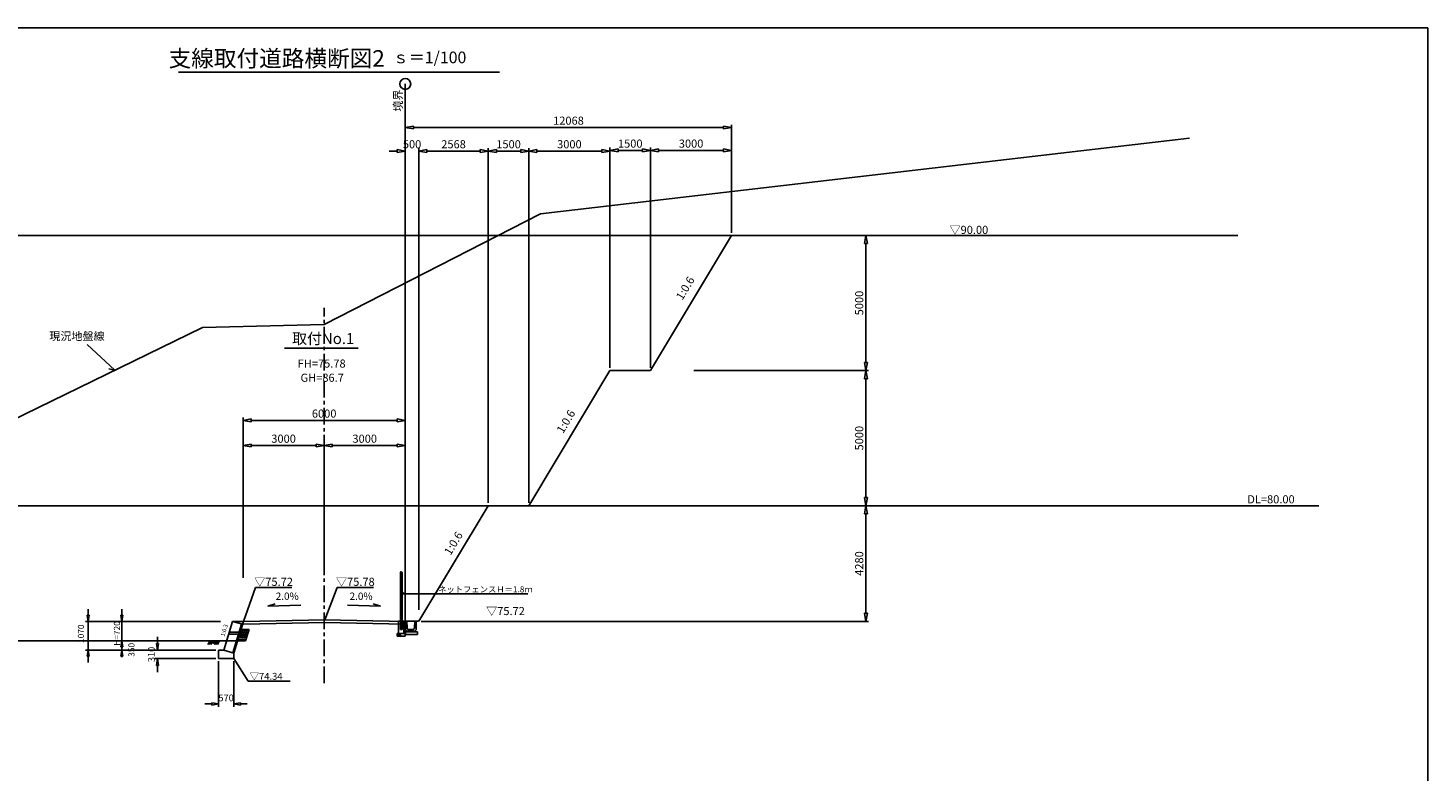
# Model space of a CAD drawing. Extents: x 297167 to 704824, y -109 to 155464.
# Drawn here: x 325399 to 377166, y 27390 to 54890 of the extents above; entities that cross this region are included whole.
import ezdxf

# ---------------------------------------------------------------- set-up
doc = ezdxf.new("R2010")
doc.units = 0
doc.header["$MEASUREMENT"] = 0
doc.linetypes.add('1', pattern=[0])
doc.linetypes.add('CENTER', pattern=[2, 1.25, -0.25, 0.25, -0.25])
for name, color, linetype in [('_0-1_枠', 7, 'Continuous'), ('_1-5_015現況ALL', 7, 'Continuous'), ('_3-1_031法面', 7, 'Continuous'), ('寸法線', 97, '1'), ('計画', 7, '1')]:
    doc.layers.add(name, color=color, linetype=linetype)
doc.styles.get("Standard").update_dxf_attribs({"font": 'txt', "bigfont": 'bigfont'})
doc.dimstyles.new('SＳ-100', dxfattribs={"dimscale": 100, "dimtxt": 2.5, "dimasz": 2.5, "dimexe": 1, "dimexo": 1, "dimgap": 1, "dimtad": 1, "dimdec": 0, "dimzin": 0, "dimdsep": 46, "dimtxsty": 'Standard', "dimblk": 'CLOSEDBLANK', "dimcen": 1, "dimadec": 3, "dimazin": 0, "dimtfac": 1, "dimtdec": 0, "dimtix": 1, "dimtofl": 0, "dimtmove": 0, "dimatfit": 3, "dimldrblk": 'CLOSEDBLANK', "dimfxl": 1, "dimtolj": 1, "dimtzin": 0, "dimlwd": -1, "dimlwe": -1, "dimarcsym": 0})
doc.dimstyles.new('Ｓ-100', dxfattribs={"dimscale": 100, "dimtxt": 3, "dimasz": 3, "dimexe": 1, "dimexo": 1, "dimgap": 1, "dimtad": 1, "dimdec": 0, "dimzin": 0, "dimdsep": 46, "dimtxsty": 'Standard', "dimblk": 'CLOSEDBLANK', "dimcen": 1, "dimadec": 3, "dimazin": 0, "dimtfac": 1, "dimtdec": 0, "dimtix": 1, "dimtofl": 0, "dimtmove": 0, "dimatfit": 3, "dimldrblk": 'CLOSEDBLANK', "dimfxl": 1, "dimtolj": 1, "dimtzin": 0, "dimlwd": -1, "dimlwe": -1, "dimarcsym": 0})

# ---------------------------------------------------------------- blocks, each defined once
blk = doc.blocks.new('_ClosedBlank')
at = {"color": 0, "linetype": 'ByBlock', "lineweight": -2}
for p, q in [((-1, 0.17), (0, 0)), ((-1, 0.17), (-1, -0.17)), ((0, 0), (-1, -0.17))]:
    blk.add_line(p, q, dxfattribs=at)
blk = doc.blocks.new('*D62')
at = {"layer": 'Defpoints', "color": 0, "linetype": 'Continuous', "ltscale": 3}
for p in [(339350, 40369), (333350, 34440), (339350, 33251)]:
    blk.add_point(p, dxfattribs=at)
at = {"layer": '寸法線', "color": 0, "ltscale": 3}
for p, q in [((333350, 34540), (333350, 40469)), ((339350, 33351), (339350, 40469)), ((333650, 40369), (339050, 40369))]:
    blk.add_line(p, q, dxfattribs=at)
at = {"layer": '寸法線', "color": 0, "linetype": 'Continuous', "ltscale": 3, "xscale": 300, "yscale": 300, "zscale": 300, "rotation": 180}
blk.add_blockref('_ClosedBlank', (333350, 40369), dxfattribs=at)
at = {"layer": '寸法線', "color": 0, "linetype": 'Continuous', "ltscale": 3, "xscale": 300, "yscale": 300, "zscale": 300}
blk.add_blockref('_ClosedBlank', (339350, 40369), dxfattribs=at)
at = {"layer": '寸法線', "color": 0, "linetype": 'Continuous', "ltscale": 3, "insert": (336350, 40619), "char_height": 300, "attachment_point": 5}
blk.add_mtext('\\A1;6000', dxfattribs=at)
blk = doc.blocks.new('*D63')
at = {"layer": 'Defpoints', "color": 0, "linetype": 'Continuous', "ltscale": 3}
for p in [(336350, 39440), (333350, 35579), (336350, 35579)]:
    blk.add_point(p, dxfattribs=at)
at = {"layer": '寸法線', "color": 0, "ltscale": 3}
for p, q in [((333350, 35679), (333350, 39540)), ((333650, 39440), (336050, 39440)), ((336350, 35679), (336350, 39540))]:
    blk.add_line(p, q, dxfattribs=at)
at = {"layer": '寸法線', "color": 0, "linetype": 'Continuous', "ltscale": 3, "xscale": 300, "yscale": 300, "zscale": 300, "rotation": 180}
blk.add_blockref('_ClosedBlank', (333350, 39440), dxfattribs=at)
at = {"layer": '寸法線', "color": 0, "linetype": 'Continuous', "ltscale": 3, "xscale": 300, "yscale": 300, "zscale": 300}
blk.add_blockref('_ClosedBlank', (336350, 39440), dxfattribs=at)
at = {"layer": '寸法線', "color": 0, "linetype": 'Continuous', "ltscale": 3, "insert": (334850, 39690), "char_height": 300, "attachment_point": 5}
blk.add_mtext('\\A1;3000', dxfattribs=at)
blk = doc.blocks.new('*D64')
at = {"layer": 'Defpoints', "color": 0, "linetype": 'Continuous', "ltscale": 3}
for p in [(339350, 39440), (336350, 34979), (339350, 34979)]:
    blk.add_point(p, dxfattribs=at)
at = {"layer": '寸法線', "color": 0, "ltscale": 3}
for p, q in [((336350, 35079), (336350, 39540)), ((336650, 39440), (339050, 39440)), ((339350, 35079), (339350, 39540))]:
    blk.add_line(p, q, dxfattribs=at)
at = {"layer": '寸法線', "color": 0, "linetype": 'Continuous', "ltscale": 3, "xscale": 300, "yscale": 300, "zscale": 300, "rotation": 180}
blk.add_blockref('_ClosedBlank', (336350, 39440), dxfattribs=at)
at = {"layer": '寸法線', "color": 0, "linetype": 'Continuous', "ltscale": 3, "xscale": 300, "yscale": 300, "zscale": 300}
blk.add_blockref('_ClosedBlank', (339350, 39440), dxfattribs=at)
at = {"layer": '寸法線', "color": 0, "linetype": 'Continuous', "ltscale": 3, "insert": (337850, 39690), "char_height": 300, "attachment_point": 5}
blk.add_mtext('\\A1;3000', dxfattribs=at)
blk = doc.blocks.new('*D69')
at = {"layer": 'Defpoints', "color": 0, "linetype": 'Continuous', "ltscale": 3}
for p in [(351766, 47210), (351280, 42210), (356384, 42210)]:
    blk.add_point(p, dxfattribs=at)
at = {"layer": '寸法線', "color": 0, "ltscale": 3}
for p, q in [((351866, 47210), (356484, 47210)), ((356384, 46910), (356384, 42510)), ((351380, 42210), (356484, 42210))]:
    blk.add_line(p, q, dxfattribs=at)
at = {"layer": '寸法線', "color": 0, "linetype": 'Continuous', "ltscale": 3, "xscale": 300, "yscale": 300, "zscale": 300}
for p, rotation in [((356384, 47210), 90), ((356384, 42210), 270)]:
    blk.add_blockref('_ClosedBlank', p, dxfattribs=dict(at, rotation=rotation))
at = {"layer": '寸法線', "color": 0, "linetype": 'Continuous', "ltscale": 3, "insert": (356134, 44710), "char_height": 300, "attachment_point": 5, "rotation": 90}
blk.add_mtext('\\A1;5000', dxfattribs=at)
blk = doc.blocks.new('*D70')
at = {"layer": 'Defpoints', "color": 0, "linetype": 'Continuous', "ltscale": 3}
for p in [(349924, 42210), (347083, 37210), (356384, 37210)]:
    blk.add_point(p, dxfattribs=at)
at = {"layer": '寸法線', "color": 0, "ltscale": 3}
for p, q in [((350024, 42210), (356484, 42210)), ((356384, 41910), (356384, 37510)), ((347183, 37210), (356484, 37210))]:
    blk.add_line(p, q, dxfattribs=at)
at = {"layer": '寸法線', "color": 0, "linetype": 'Continuous', "ltscale": 3, "xscale": 300, "yscale": 300, "zscale": 300}
for p, rotation in [((356384, 42210), 90), ((356384, 37210), 270)]:
    blk.add_blockref('_ClosedBlank', p, dxfattribs=dict(at, rotation=rotation))
at = {"layer": '寸法線', "color": 0, "linetype": 'Continuous', "ltscale": 3, "insert": (356134, 39710), "char_height": 300, "attachment_point": 5, "rotation": 90}
blk.add_mtext('\\A1;5000', dxfattribs=at)
blk = doc.blocks.new('*D71')
at = {"layer": 'Defpoints', "color": 0, "linetype": 'Continuous', "ltscale": 3}
for p in [(339850, 50337), (339350, 38569), (339850, 33250)]:
    blk.add_point(p, dxfattribs=at)
at = {"layer": '寸法線', "color": 0, "ltscale": 3}
for p, q in [((339050, 50337), (338750, 50337)), ((339350, 38669), (339350, 50437)), ((339850, 33350), (339850, 50437)), ((340150, 50337), (340450, 50337))]:
    blk.add_line(p, q, dxfattribs=at)
at = {"layer": '寸法線', "color": 0, "linetype": 'Continuous', "ltscale": 3, "xscale": 300, "yscale": 300, "zscale": 300}
blk.add_blockref('_ClosedBlank', (339350, 50337), dxfattribs=at)
at = {"layer": '寸法線', "color": 0, "linetype": 'Continuous', "ltscale": 3, "xscale": 300, "yscale": 300, "zscale": 300, "rotation": 180}
blk.add_blockref('_ClosedBlank', (339850, 50337), dxfattribs=at)
at = {"layer": '寸法線', "color": 0, "linetype": 'Continuous', "ltscale": 3, "insert": (339600, 50587), "char_height": 300, "attachment_point": 5}
blk.add_mtext('\\A1;500', dxfattribs=at)
blk = doc.blocks.new('*D79')
at = {"layer": 'Defpoints', "color": 0, "linetype": 'Continuous', "ltscale": 3}
for p in [(345701, 37210), (339843, 32930), (356384, 32930)]:
    blk.add_point(p, dxfattribs=at)
at = {"layer": '寸法線', "color": 0, "ltscale": 3}
for p, q in [((345801, 37210), (356484, 37210)), ((356384, 36910), (356384, 33230)), ((339943, 32930), (356484, 32930))]:
    blk.add_line(p, q, dxfattribs=at)
at = {"layer": '寸法線', "color": 0, "linetype": 'Continuous', "ltscale": 3, "xscale": 300, "yscale": 300, "zscale": 300}
for p, rotation in [((356384, 37210), 90), ((356384, 32930), 270)]:
    blk.add_blockref('_ClosedBlank', p, dxfattribs=dict(at, rotation=rotation))
at = {"layer": '寸法線', "color": 0, "linetype": 'Continuous', "ltscale": 3, "insert": (356134, 35070), "char_height": 300, "attachment_point": 5, "rotation": 90}
blk.add_mtext('\\A1;4280', dxfattribs=at)
blk = doc.blocks.new('*D80')
at = {"layer": 'Defpoints', "color": 0, "linetype": 'Continuous', "ltscale": 3}
for p in [(342418, 50337), (339850, 37210), (342418, 37210)]:
    blk.add_point(p, dxfattribs=at)
at = {"layer": '寸法線', "color": 0, "ltscale": 3}
for p, q in [((339850, 37310), (339850, 50437)), ((340150, 50337), (342118, 50337)), ((342418, 37310), (342418, 50437))]:
    blk.add_line(p, q, dxfattribs=at)
at = {"layer": '寸法線', "color": 0, "linetype": 'Continuous', "ltscale": 3, "xscale": 300, "yscale": 300, "zscale": 300, "rotation": 180}
blk.add_blockref('_ClosedBlank', (339850, 50337), dxfattribs=at)
at = {"layer": '寸法線', "color": 0, "linetype": 'Continuous', "ltscale": 3, "xscale": 300, "yscale": 300, "zscale": 300}
blk.add_blockref('_ClosedBlank', (342418, 50337), dxfattribs=at)
at = {"layer": '寸法線', "color": 0, "linetype": 'Continuous', "ltscale": 3, "insert": (341134, 50587), "char_height": 300, "attachment_point": 5}
blk.add_mtext('\\A1;2568', dxfattribs=at)
blk = doc.blocks.new('*D81')
at = {"layer": 'Defpoints', "color": 0, "linetype": 'Continuous', "ltscale": 3}
for p in [(343918, 50337), (342418, 38810), (343918, 37210)]:
    blk.add_point(p, dxfattribs=at)
at = {"layer": '寸法線', "color": 0, "ltscale": 3}
for p, q in [((342418, 38910), (342418, 50437)), ((342718, 50337), (343618, 50337)), ((343918, 37310), (343918, 50437))]:
    blk.add_line(p, q, dxfattribs=at)
at = {"layer": '寸法線', "color": 0, "linetype": 'Continuous', "ltscale": 3, "xscale": 300, "yscale": 300, "zscale": 300, "rotation": 180}
blk.add_blockref('_ClosedBlank', (342418, 50337), dxfattribs=at)
at = {"layer": '寸法線', "color": 0, "linetype": 'Continuous', "ltscale": 3, "xscale": 300, "yscale": 300, "zscale": 300}
blk.add_blockref('_ClosedBlank', (343918, 50337), dxfattribs=at)
at = {"layer": '寸法線', "color": 0, "linetype": 'Continuous', "ltscale": 3, "insert": (343168, 50587), "char_height": 300, "attachment_point": 5}
blk.add_mtext('\\A1;1500', dxfattribs=at)
blk = doc.blocks.new('*D82')
at = {"layer": 'Defpoints', "color": 0, "linetype": 'Continuous', "ltscale": 3}
for p in [(346918, 50337), (343918, 43874), (346918, 42210)]:
    blk.add_point(p, dxfattribs=at)
at = {"layer": '寸法線', "color": 0, "ltscale": 3}
for p, q in [((343918, 43974), (343918, 50437)), ((344218, 50337), (346618, 50337)), ((346918, 42310), (346918, 50437))]:
    blk.add_line(p, q, dxfattribs=at)
at = {"layer": '寸法線', "color": 0, "linetype": 'Continuous', "ltscale": 3, "xscale": 300, "yscale": 300, "zscale": 300, "rotation": 180}
blk.add_blockref('_ClosedBlank', (343918, 50337), dxfattribs=at)
at = {"layer": '寸法線', "color": 0, "linetype": 'Continuous', "ltscale": 3, "xscale": 300, "yscale": 300, "zscale": 300}
blk.add_blockref('_ClosedBlank', (346918, 50337), dxfattribs=at)
at = {"layer": '寸法線', "color": 0, "linetype": 'Continuous', "ltscale": 3, "insert": (345418, 50587), "char_height": 300, "attachment_point": 5}
blk.add_mtext('\\A1;3000', dxfattribs=at)
blk = doc.blocks.new('*D83')
at = {"layer": 'Defpoints', "color": 0, "linetype": 'Continuous', "ltscale": 3}
for p in [(348418, 50361), (346918, 44258), (348418, 42210)]:
    blk.add_point(p, dxfattribs=at)
at = {"layer": '寸法線', "color": 0, "ltscale": 3}
for p, q in [((346918, 44358), (346918, 50461)), ((347218, 50361), (348118, 50361)), ((348418, 42310), (348418, 50461))]:
    blk.add_line(p, q, dxfattribs=at)
at = {"layer": '寸法線', "color": 0, "linetype": 'Continuous', "ltscale": 3, "xscale": 300, "yscale": 300, "zscale": 300, "rotation": 180}
blk.add_blockref('_ClosedBlank', (346918, 50361), dxfattribs=at)
at = {"layer": '寸法線', "color": 0, "linetype": 'Continuous', "ltscale": 3, "xscale": 300, "yscale": 300, "zscale": 300}
blk.add_blockref('_ClosedBlank', (348418, 50361), dxfattribs=at)
at = {"layer": '寸法線', "color": 0, "linetype": 'Continuous', "ltscale": 3, "insert": (347668, 50611), "char_height": 300, "attachment_point": 5}
blk.add_mtext('\\A1;1500', dxfattribs=at)
blk = doc.blocks.new('*D84')
at = {"layer": 'Defpoints', "color": 0, "linetype": 'Continuous', "ltscale": 3}
for p in [(351418, 50361), (348418, 47799), (351418, 47210)]:
    blk.add_point(p, dxfattribs=at)
at = {"layer": '寸法線', "color": 0, "ltscale": 3}
for p, q in [((348418, 47899), (348418, 50461)), ((348718, 50361), (351118, 50361)), ((351418, 47310), (351418, 50461))]:
    blk.add_line(p, q, dxfattribs=at)
at = {"layer": '寸法線', "color": 0, "linetype": 'Continuous', "ltscale": 3, "xscale": 300, "yscale": 300, "zscale": 300, "rotation": 180}
blk.add_blockref('_ClosedBlank', (348418, 50361), dxfattribs=at)
at = {"layer": '寸法線', "color": 0, "linetype": 'Continuous', "ltscale": 3, "xscale": 300, "yscale": 300, "zscale": 300}
blk.add_blockref('_ClosedBlank', (351418, 50361), dxfattribs=at)
at = {"layer": '寸法線', "color": 0, "linetype": 'Continuous', "ltscale": 3, "insert": (349918, 50611), "char_height": 300, "attachment_point": 5}
blk.add_mtext('\\A1;3000', dxfattribs=at)
blk = doc.blocks.new('*D85')
at = {"layer": 'Defpoints', "color": 0, "linetype": 'Continuous', "ltscale": 3}
for p in [(351418, 51211), (339350, 49266), (351418, 49266)]:
    blk.add_point(p, dxfattribs=at)
at = {"layer": '寸法線', "color": 0, "ltscale": 3}
for p, q in [((339350, 49366), (339350, 51311)), ((351418, 49366), (351418, 51311)), ((339650, 51211), (351118, 51211))]:
    blk.add_line(p, q, dxfattribs=at)
at = {"layer": '寸法線', "color": 0, "linetype": 'Continuous', "ltscale": 3, "xscale": 300, "yscale": 300, "zscale": 300, "rotation": 180}
blk.add_blockref('_ClosedBlank', (339350, 51211), dxfattribs=at)
at = {"layer": '寸法線', "color": 0, "linetype": 'Continuous', "ltscale": 3, "xscale": 300, "yscale": 300, "zscale": 300}
blk.add_blockref('_ClosedBlank', (351418, 51211), dxfattribs=at)
at = {"layer": '寸法線', "color": 0, "linetype": 'Continuous', "ltscale": 3, "insert": (345384, 51461), "char_height": 300, "attachment_point": 5}
blk.add_mtext('\\A1;12068', dxfattribs=at)
blk = doc.blocks.new('*D86')
at = {"layer": 'Defpoints', "color": 0, "linetype": 'Continuous', "ltscale": 3}
for p in [(332441, 31860), (330188, 31550), (332441, 31550)]:
    blk.add_point(p, dxfattribs=at)
at = {"layer": '寸法線', "color": 0, "ltscale": 3}
for p, q in [((330188, 32110), (330188, 32360)), ((332341, 31860), (330088, 31860)), ((332341, 31550), (330088, 31550)), ((330188, 31300), (330188, 31050))]:
    blk.add_line(p, q, dxfattribs=at)
at = {"layer": '寸法線', "color": 0, "linetype": 'Continuous', "ltscale": 3, "xscale": 250, "yscale": 250, "zscale": 250}
for p, rotation in [((330188, 31860), 270), ((330188, 31550), 90)]:
    blk.add_blockref('_ClosedBlank', p, dxfattribs=dict(at, rotation=rotation))
at = {"layer": '寸法線', "color": 0, "linetype": 'Continuous', "ltscale": 3, "insert": (329963, 31705), "char_height": 250, "attachment_point": 5, "rotation": 90}
blk.add_mtext('\\A1;310', dxfattribs=at)

msp = doc.modelspace()

# ---------------------------------------------------------------- linework, layer by layer
at = {"layer": '_0-1_枠', "color": 18, "linetype": 'Continuous'}
for p, q in [((377166.4, 54890.3), (297166.7, 54890.3)), ((377166.4, -109.5), (377166.4, 54890.3))]:
    msp.add_line(p, q, dxfattribs=at)
at = {"layer": '_1-5_015現況ALL', "color": 0, "linetype": 'Continuous', "ltscale": 3}
for p, q in [((344349.9, 48010.4), (368349.9, 50810.4)), ((336349.9, 43910.4), (344349.9, 48010.4)), ((331849.9, 43810.4), (318349.9, 37210.4)), ((331849.9, 43810.4), (336349.9, 43910.4)), ((327592.2, 43179.4), (328614.5, 42228.6)), ((328614.5, 42228.6), (328386.6, 42274.8))]:
    msp.add_line(p, q, dxfattribs=at)
at = {"layer": '_3-1_031法面', "color": 5, "linetype": 'Continuous', "ltscale": 3}
for p, q in [((334265.7, 33486), (334538.3, 33572.1)), ((335489.8, 33532.8), (334265.7, 33486)), ((337209.6, 33533), (338433.8, 33486.5)), ((338433.8, 33486.5), (338161.2, 33572.6))]:
    msp.add_line(p, q, dxfattribs=at)
at = {"layer": '_3-1_031法面', "color": 3, "linetype": 'Continuous', "ltscale": 3}
msp.add_line((332441.6, 32210.4), (299856.3, 32210.4), dxfattribs=at)
at = {"layer": '寸法線', "color": 7, "linetype": 'Continuous', "ltscale": 3}
for p, q in [((330962.2, 53251.2), (342829.5, 53251.2)), ((334883.9, 43045.6), (337602.8, 43045.6))]:
    msp.add_line(p, q, dxfattribs=at)
at = {"layer": '寸法線', "color": 1, "linetype": 'Continuous', "ltscale": 3}
msp.add_line((339349.9, 51222.3), (339349.9, 52817.7), dxfattribs=at)
at = {"layer": '寸法線', "color": 5, "ltscale": 3}
for p, q in [((339349.9, 47310.4), (339349.9, 51222.3)), ((327624.5, 33155.3), (327624.5, 33380.3)), ((328873.5, 31860.3), (328873.5, 33380.3)), ((332517.6, 32930.3), (327524.5, 32930.3)), ((327624.5, 32930.3), (327624.5, 31410.3)), ((331645.9, 32930.3), (328773.5, 32930.3)), ((331486.1, 32210.3), (328773.5, 32210.3)), ((332274.6, 31860.3), (327524.5, 31860.3)), ((328873.5, 31910.3), (328873.5, 31610.3)), ((332440.6, 31450.2), (332440.6, 29771.3)), ((333007.6, 31450.2), (333007.6, 29771.3)), ((332190.6, 29871.3), (331940.6, 29871.3)), ((333257.6, 29871.3), (333507.6, 29871.3))]:
    msp.add_line(p, q, dxfattribs=at)
at = {"layer": '寸法線', "color": 4, "linetype": 'Continuous', "ltscale": 3}
for p, q in [((304714.1, 47210.4), (370135.8, 47210.4)), ((304714.1, 37210.4), (370135.8, 37210.4))]:
    msp.add_line(p, q, dxfattribs=at)
at = {"layer": '寸法線', "color": 6, "linetype": 'CENTER', "ltscale": 500}
for p, q in [((336349.9, 37210.4), (336349.9, 44532.6)), ((336349.9, 30637.3), (336349.9, 35579.3))]:
    msp.add_line(p, q, dxfattribs=at)
at = {"layer": '寸法線', "color": 0, "linetype": 'Continuous', "ltscale": 3}
msp.add_line((373135.8, 37210.4), (370135.8, 37210.4), dxfattribs=at)
at = {"layer": '寸法線', "color": 5, "linetype": 'Continuous', "ltscale": 3}
for p, q in [((333813.2, 34184.7), (333361.6, 32930.3)), ((333813.2, 34184.7), (335157, 34184.7)), ((336836.6, 34184.7), (336373.3, 32990.4)), ((336836.6, 34184.7), (338180.4, 34184.7)), ((339349.9, 34263.2), (339349.9, 32802.2)), ((339229.9, 33952.7), (339309.1, 33987.2)), ((339229.9, 33952.7), (343886.5, 33952.7)), ((339349.9, 32930.6), (339349.9, 32380.6)), ((339349.9, 32588.6), (339349.9, 32574.2)), ((333007.6, 31550.2), (333538.7, 30717.2)), ((333538.7, 30717.2), (335097.3, 30717.2))]:
    msp.add_line(p, q, dxfattribs=at)
at = {"layer": '寸法線', "color": 1, "linetype": 'Continuous', "ltscale": 3}
msp.add_circle((339349.9, 52817.7), 200, dxfattribs=at)
at = {"layer": '寸法線', "color": 5, "linetype": 'Continuous', "ltscale": 3}
msp.add_circle((336349.9, 34439.9), 0.56, dxfattribs=at)
at = {"layer": '計画', "color": 5, "linetype": 'Continuous', "ltscale": 3}
for p, q in [((351417.8, 47210.4), (348417.8, 42210.4)), ((346917.8, 42210.4), (343917.8, 37210.4)), ((346917.8, 42210.4), (348417.8, 42210.4)), ((342417.8, 37210.4), (339849.9, 32930.5)), ((342417.8, 37210.4), (343917.8, 37210.4)), ((339349.9, 33250.6), (339349.9, 33150.5)), ((332961.6, 32930.3), (332640.6, 31860.3)), ((332961.6, 32930.3), (332640.6, 31860.3)), ((333361.6, 32930.3), (332961.6, 32930.3)), ((332961.6, 32930.3), (333361.6, 32930.3)), ((333328.6, 32820.2), (332961.6, 32930.3)), ((332961.6, 32930.3), (333361.6, 32930.3)), ((333328.6, 32820.2), (332961.6, 32930.3)), ((333296.8, 32829.8), (332975.8, 31759.8)), ((333296.8, 32829.8), (332975.8, 31759.8)), ((333361.6, 32930.3), (333007.6, 31750.2)), ((333361.6, 32930.3), (333007.6, 31750.2)), ((333271.6, 32630.3), (333571.6, 32630.3)), ((333271.6, 32630.3), (333571.6, 32630.3)), ((333361.6, 32930.3), (336373.3, 32990.4)), ((333363.6, 32830.4), (336375.3, 32890.4)), ((333571.6, 32630.3), (333445.6, 32210.3)), ((339349.9, 32830.5), (336347.9, 32890.4)), ((339361.6, 32930.3), (336349.9, 32990.4)), ((339351.9, 32930.5), (339351.9, 32620.5)), ((339351.9, 32620.5), (339401.9, 32570.5)), ((339355.2, 32930.5), (339843.5, 32930.5)), ((339401.9, 32930.5), (339419, 32673.9)), ((339465.3, 32630.5), (339638.4, 32630.5)), ((339701.9, 32930.5), (339684.7, 32673.8)), ((339751.9, 32620.5), (339701.9, 32570.5)), ((339751.9, 32930.5), (339751.9, 32620.5)), ((333220.6, 32460.3), (332820.6, 32460.3)), ((333220.6, 32460.3), (332820.6, 32460.3)), ((333243.1, 32535.3), (332843.1, 32535.3)), ((333243.1, 32535.3), (332843.1, 32535.3)), ((333445.6, 32210.3), (333145.6, 32210.3)), ((333445.6, 32210.3), (333145.6, 32210.3)), ((333460.6, 32260.3), (333160.6, 32260.3)), ((333460.6, 32260.3), (333160.6, 32260.3)), ((339401.9, 32540.5), (339351.9, 32540.5)), ((339351.9, 32540.5), (339351.9, 32440.5)), ((339351.9, 32440.5), (339801.9, 32440.5)), ((339401.9, 32570.5), (339701.9, 32570.5)), ((339401.9, 32570.5), (339401.9, 32540.5)), ((339401.9, 32540.5), (339801.9, 32540.5)), ((339701.9, 32570.5), (339701.9, 32540.5)), ((339801.9, 32540.5), (339801.9, 32440.5)), ((332640.6, 31860.3), (332440.6, 31860.3)), ((332640.6, 31860.3), (332440.6, 31860.3)), ((332440.6, 31860.3), (332440.6, 31550.2)), ((332640.6, 31860.3), (333007.6, 31750.2)), ((332640.6, 31860.3), (333007.6, 31750.2)), ((333007.6, 31750.2), (333007.6, 31550.2)), ((333007.6, 31750.2), (333007.6, 31550.2)), ((332440.6, 31550.2), (333007.6, 31550.2))]:
    msp.add_line(p, q, dxfattribs=at)
at = {"layer": '計画', "color": 3, "linetype": 'Continuous', "ltscale": 3}
msp.add_line((351417.8, 47210.4), (363108.6, 47210.4), dxfattribs=at)
at = {"layer": '計画', "color": 6, "linetype": 'Continuous', "ltscale": 3}
for p, q in [((339169.9, 32930.6), (339169.9, 34730.6)), ((339169.9, 34730.6), (339229.9, 34730.6)), ((339229.9, 34730.6), (339229.9, 32930.6)), ((339169.9, 34130.6), (339229.9, 34130.6)), ((339169.9, 33530.6), (339229.9, 33530.6)), ((339169.9, 32930.6), (339099.9, 32930.6)), ((339099.9, 32930.6), (339099.9, 32480.6)), ((339169.9, 32930.6), (339169.9, 32630.6)), ((339169.9, 32630.6), (339229.9, 32630.6)), ((339229.9, 32930.6), (339299.9, 32930.6)), ((339229.9, 32630.6), (339229.9, 32930.6)), ((339299.9, 32930.6), (339299.9, 32480.6)), ((333445.6, 32210.3), (332745.6, 32210.3)), ((333445.6, 32210.3), (332745.6, 32210.3)), ((339099.9, 32480.6), (339049.9, 32480.6)), ((339049.9, 32480.6), (339049.9, 32380.6)), ((339349.9, 32380.6), (339049.9, 32380.6)), ((339099.9, 32480.6), (339299.9, 32480.6)), ((339299.9, 32480.6), (339349.9, 32480.6)), ((339349.9, 32480.6), (339349.9, 32380.6))]:
    msp.add_line(p, q, dxfattribs=at)
at = {"layer": '計画', "color": 6, "linetype": 'CENTER', "ltscale": 150}
for q in [(339199.9, 34730.6), (339199.9, 32630.6)]:
    msp.add_line((339199.9, 32930.6), q, dxfattribs=at)
at = {"layer": '計画', "color": 0, "linetype": 'Continuous', "ltscale": 3}
for p, q in [((332745.6, 32210.3), (331586.1, 32210.3)), ((332745.6, 32210.3), (331586.1, 32210.3)), ((332130.7, 32210.3), (332051.9, 32073.8)), ((332130.7, 32210.3), (332051.9, 32073.8)), ((332182.8, 32210.3), (332104, 32073.8)), ((332182.8, 32210.3), (332104, 32073.8)), ((332232.8, 32210.3), (332154, 32073.8)), ((332232.8, 32210.3), (332154, 32073.8)), ((332207.8, 32167), (332307.9, 32080.7)), ((332207.8, 32167), (332307.9, 32080.7)), ((332232.8, 32210.3), (332333, 32124)), ((332232.8, 32210.3), (332333, 32124)), ((332382.8, 32210.3), (332304, 32073.8)), ((332382.8, 32210.3), (332304, 32073.8)), ((332432.8, 32210.3), (332354, 32073.8)), ((332432.8, 32210.3), (332354, 32073.8)), ((332482.8, 32210.3), (332404, 32073.8)), ((332482.8, 32210.3), (332404, 32073.8))]:
    msp.add_line(p, q, dxfattribs=at)
at = {"layer": '計画', "color": 6, "linetype": 'Continuous', "ltscale": 3}
for centre in [(339199.9, 34730.6), (339199.9, 34130.6), (339199.9, 33530.6)]:
    msp.add_circle(centre, 30, dxfattribs=at)
at = {"layer": '計画', "color": 5, "linetype": 'Continuous', "ltscale": 3}
for centre, start, end in [((339468.6, 32680.5), 180, 273.81407), ((339635.1, 32680.5), 266.18593, 0.03969)]:
    msp.add_arc(centre, 50.1, start, end, dxfattribs=at)
at = {"layer": '計画', "color": 6, "linetype": 'Continuous', "ltscale": 3}
for centre, major_axis, ratio in [((333356.9, 32571.3), (0, -45.3), 0.7631615), ((333356.9, 32571.3), (0, -45.3), 0.7631615), ((333431.7, 32570.2), (0, -50.3), 0.7631615), ((333431.7, 32570.2), (0, -50.3), 0.7631615), ((333511.8, 32570.2), (0, -50.3), 0.7631615), ((333511.8, 32570.2), (0, -50.3), 0.7631615), ((333234.6, 32370.7), (0, -40.7), 0.7631615), ((333234.6, 32370.7), (0, -40.7), 0.7631615), ((333267.6, 32476.7), (0, -40.7), 0.7631615), ((333267.6, 32476.7), (0, -40.7), 0.7631615), ((333290.4, 32572.4), (0, -40.7), 0.7631615), ((333290.4, 32572.4), (0, -40.7), 0.7631615), ((333301.1, 32369.7), (0, -45.3), 0.7631615), ((333301.1, 32369.7), (0, -45.3), 0.7631615), ((333334.2, 32475.7), (0, -45.3), 0.7631615), ((333334.2, 32475.7), (0, -45.3), 0.7631615), ((333375.9, 32368.6), (0, -50.3), 0.7631615), ((333375.9, 32368.6), (0, -50.3), 0.7631615), ((333408.9, 32474.6), (0, -50.3), 0.7631615), ((333408.9, 32474.6), (0, -50.3), 0.7631615), ((333454.9, 32377.5), (0, -45.3), 0.7631615), ((333484.8, 32473.2), (0, -45.3), 0.7631615), ((339070.2, 32455.5), (0, -25), 0.8064475), ((339070.6, 32405.4), (0, -25), 0.8064475), ((339112.3, 32455.5), (0, -25), 0.8064475), ((339112.8, 32405.4), (0, -25), 0.8064475), ((339152.5, 32455.5), (0, -25), 0.8064475), ((339153, 32405.4), (0, -25), 0.8064475)]:
    msp.add_ellipse(centre, major_axis=major_axis, ratio=ratio, dxfattribs=at)

# ---------------------------------------------------------------- block references
at = {"layer": '寸法線', "color": 5, "linetype": 'Continuous', "ltscale": 3}
for p, xscale, yscale, zscale, rotation in [((327624.5, 32930.3), 225, 225, 225, 270), ((328873.5, 32930.3), 225, 225, 225, 270), ((328873.5, 32210.3), 225, 225, 225, 90), ((327624.5, 31860.3), 225, 225, 225, 90), ((328873.5, 31860.3), 225, 225, 225, 90), ((333007.6, 29871.3), 250, 250, 250, 180)]:
    msp.add_blockref('_ClosedBlank', p, dxfattribs=dict(at, xscale=xscale, yscale=yscale, zscale=zscale, rotation=rotation))
at = {"layer": '寸法線', "color": 5, "linetype": 'Continuous', "ltscale": 3, "xscale": 250, "yscale": 250, "zscale": 250}
msp.add_blockref('_ClosedBlank', (332440.6, 29871.3), dxfattribs=at)

# ---------------------------------------------------------------- texts
at = {"layer": '寸法線', "color": 7, "linetype": 'Continuous', "ltscale": 3, "attachment_point": 5}
for s, insert, char_height in [('\\A1;支線取付道路横断図2', (334595.5, 53762.8), 613.47), ('\\A1;ｓ＝1/100', (340249.2, 53800.7), 432)]:
    msp.add_mtext(s, dxfattribs=dict(at, insert=insert, char_height=char_height))
at = {"layer": '寸法線', "color": 1, "linetype": 'Continuous', "ltscale": 3, "attachment_point": 5}
for s, insert, char_height, rotation in [('\\A1;境界', (339081.2, 52204.1), 300, 90), ('\\A1;2.0%', (334983.5, 33860.4), 270, 0.01345), ('\\A1;H=720', (328686, 32480.3), 225, 90)]:
    msp.add_mtext(s, dxfattribs=dict(at, insert=insert, char_height=char_height, rotation=rotation))
at = {"layer": '寸法線', "color": 5, "linetype": 'Continuous', "ltscale": 3, "attachment_point": 5}
for s, insert, char_height in [('\\A1;▽90.00', (360189.5, 47418.6), 300), ('\\A1;▽75.72', (334479.8, 34392.9), 300), ('\\A1;▽75.78', (337503.2, 34392.9), 300), ('\\A1;ネットフェンスＨ＝1.8ｍ', (342314.5, 34113.6), 225), ('\\A1;▽75.72', (343055.6, 33311.4), 300), ('\\A1;▽74.34', (334202, 30894.1), 255), ('\\A1;570', (332724.1, 30096.3), 250)]:
    msp.add_mtext(s, dxfattribs=dict(at, insert=insert, char_height=char_height))
for s, insert, char_height, rotation in [('\\A1;1:0.6', (349699.7, 45261.4), 300, 59.03624), ('\\A1;1:0.6', (345290.3, 40326.4), 300, 59.03624), ('\\A1;1:0.6', (341129.8, 35817.4), 300, 59.03624), ('\\A1;1070', (327356, 32472.3), 225, 90), ('\\A1;350', (329223.2, 31876), 225, 90)]:
    msp.add_mtext(s, dxfattribs=dict(at, insert=insert, char_height=char_height, rotation=rotation))
at = {"layer": '寸法線', "color": 0, "linetype": 'Continuous', "ltscale": 3, "attachment_point": 5}
for s, insert, char_height in [('\\A1;現況地盤線', (327209.5, 43484.5), 300), ('\\A1;取付No.1', (336314.3, 43396.1), 405), ('\\A1;GH=86.7', (336277, 41946.1), 300), ('\\A1;DL=80.00', (371360.6, 37446.8), 300)]:
    msp.add_mtext(s, dxfattribs=dict(at, insert=insert, char_height=char_height))
at = {"layer": '寸法線', "color": 1, "linetype": 'Continuous', "ltscale": 3, "attachment_point": 5}
for s, insert, char_height in [('\\A1;FH=75.78', (336257.9, 42470.7), 300), ('\\A1;2.0%', (337715.9, 33860.7), 270)]:
    msp.add_mtext(s, dxfattribs=dict(at, insert=insert, char_height=char_height))
at = {"layer": '寸法線', "color": 0, "linetype": 'Continuous', "ltscale": 3, "insert": (332655.4, 32597.7), "char_height": 150, "attachment_point": 5, "rotation": 73.30076}
msp.add_mtext('\\A1;1:0.3', dxfattribs=at)

# ---------------------------------------------------------------- dimensions: what is measured, and where the dimension line sits
at = {"layer": '寸法線', "color": 5, "linetype": 'Continuous', "ltscale": 3}
for base, p1, p2, picture, middle in [((351417.8, 51210.7), (339349.9, 49266.3), (351417.8, 49266.3), '*D85', (345383.8, 51460.7)), ((339849.9, 50337.1), (339349.9, 38569.4), (339849.9, 33250.3), '*D71', (339599.9, 50587.1)), ((342417.8, 50337.1), (339849.9, 37210.4), (342417.8, 37210.4), '*D80', (341133.8, 50587.1)), ((343917.8, 50337.1), (342417.8, 38810.5), (343917.8, 37210.4), '*D81', (343167.8, 50587.1)), ((346917.8, 50337.1), (343917.8, 43873.7), (346917.8, 42210.4), '*D82', (345417.8, 50587.1)), ((348417.8, 50360.7), (346917.8, 44258.1), (348417.8, 42210.4), '*D83', (347667.8, 50610.7)), ((351417.8, 50360.7), (348417.8, 47798.7), (351417.8, 47210.4), '*D84', (349917.8, 50610.7))]:
    dim = msp.add_linear_dim(base=base, p1=p1, p2=p2, dimstyle='Ｓ-100', dxfattribs=at)
    dim.commit()
    dim.dimension.update_dxf_attribs({"geometry": picture, "text_midpoint": middle})
for base, p1, p2, dimstyle, picture, middle in [((356383.6, 42210.4), (351765.7, 47210.4), (351279.6, 42210.4), 'Ｓ-100', '*D69', (356133.6, 44710.4)), ((356383.6, 37210.4), (349924.3, 42210.4), (347083.1, 37210.4), 'Ｓ-100', '*D70', (356133.6, 39710.4)), ((356383.6, 32930.5), (345700.9, 37210.4), (339843.5, 32930.5), 'Ｓ-100', '*D79', (356133.6, 35070.4)), ((330187.8, 31550.2), (332440.6, 31860.3), (332440.6, 31550.2), 'SＳ-100', '*D86', (329962.8, 31705.3))]:
    dim = msp.add_linear_dim(base=base, p1=p1, p2=p2, angle=90, dimstyle=dimstyle, dxfattribs=at)
    dim.commit()
    dim.dimension.update_dxf_attribs({"geometry": picture, "text_midpoint": middle})
at = {"layer": '寸法線', "color": 0, "linetype": 'Continuous', "ltscale": 3}
for base, p1, p2, picture, middle in [((339349.9, 40368.9), (333349.9, 34439.9), (339349.9, 33250.6), '*D62', (336349.9, 40618.9)), ((336349.9, 39439.9), (333349.9, 35579.3), (336349.9, 35579.3), '*D63', (334849.9, 39689.9)), ((339349.9, 39439.9), (336349.9, 34978.9), (339349.9, 34978.9), '*D64', (337849.9, 39689.9))]:
    dim = msp.add_linear_dim(base=base, p1=p1, p2=p2, dimstyle='Ｓ-100', dxfattribs=at)
    dim.commit()
    dim.dimension.update_dxf_attribs({"geometry": picture, "text_midpoint": middle})

doc.saveas('drawing.dxf')
